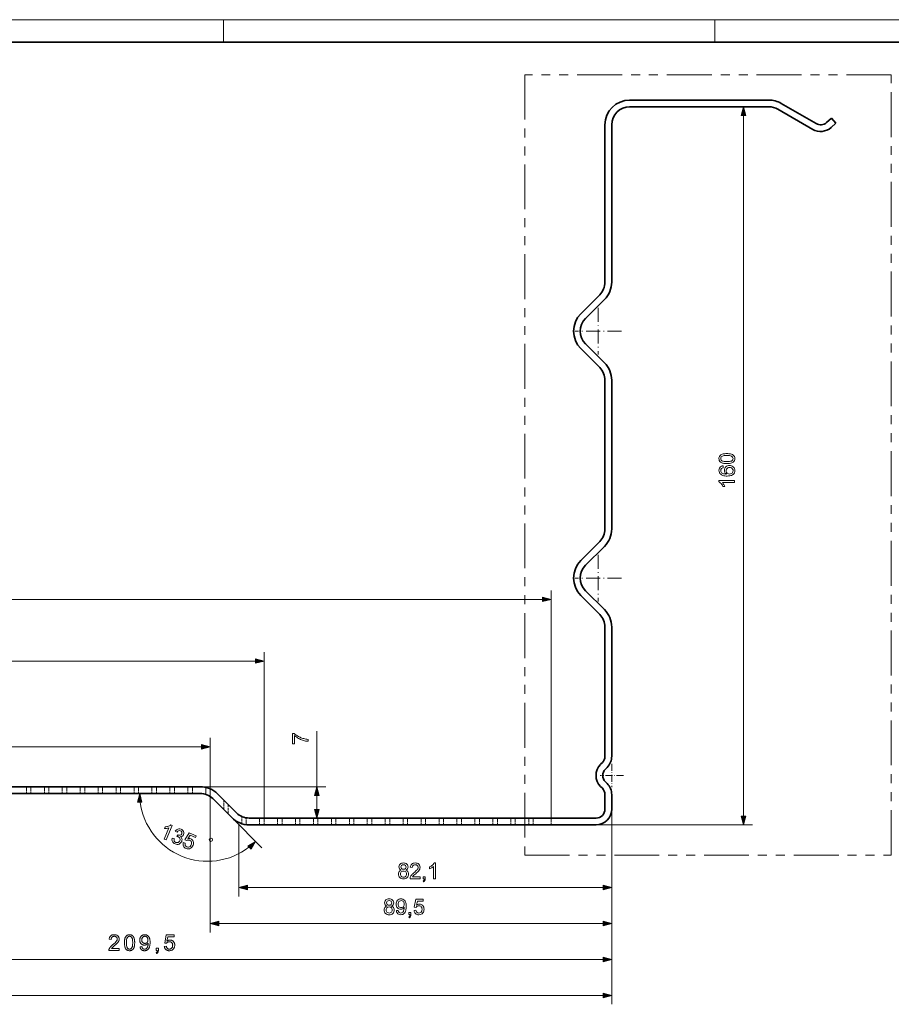
# Model space of a CAD drawing. Extents: x 0 to 1189, y 0 to 841.
# Drawn here: x 735 to 929, y 622 to 841 of the extents above; entities that cross this region are included whole.
import ezdxf

# ---------------------------------------------------------------- set-up
doc = ezdxf.new("R2010")
doc.units = 0
for name, pattern in [('DASHDOT', [18.5, 12, -3, 0.5, -3]), ('DASHED', [15, 12, -3]), ('PHANTOM', [20, 10, -2, 2, -2, 2, -2])]:
    doc.linetypes.add(name, pattern=pattern)

msp = doc.modelspace()

# ---------------------------------------------------------------- linework, layer by layer
at = {"color": 115, "lineweight": 13}
msp.add_line((0, 841), (1189, 841), dxfattribs=at)
at = {"color": 115, "lineweight": 13, "ltscale": 0.125}
for p, q in [((780, 836), (780, 841)), ((889.5, 836), (889.5, 841))]:
    msp.add_line(p, q, dxfattribs=at)
at = {"color": 5, "lineweight": 35}
msp.add_line((5, 836), (1184, 836), dxfattribs=at)
at = {"color": 7, "linetype": 'PHANTOM', "lineweight": 13}
for p, q in [((928.83, 828.74), (847.12, 828.74)), ((847.12, 828.74), (847.12, 654.85)), ((928.83, 654.85), (928.83, 828.74)), ((847.12, 654.85), (928.83, 654.85))]:
    msp.add_line(p, q, dxfattribs=at)
at = {"color": 7, "lineweight": 35}
for p, q in [((901.55, 823.08), (870.52, 823.08)), ((870.52, 821.58), (901.55, 821.58)), ((865.02, 817.58), (865.02, 782.52)), ((866.52, 782.52), (866.52, 817.58)), ((865.02, 760.65), (865.02, 727.52)), ((866.52, 727.52), (866.52, 760.65)), ((865.02, 705.65), (865.02, 676.86)), ((866.52, 676.86), (866.52, 705.65)), ((774.74, 670.08), (659.3, 670.08)), ((659.3, 668.58), (774.74, 668.58)), ((863.02, 663.08), (785.68, 663.08)), ((785.68, 661.58), (863.02, 661.58))]:
    msp.add_line(p, q, dxfattribs=at)
at = {"color": 7, "lineweight": 35, "ltscale": 0.224759}
for p, q in [((903.55, 821.05), (911.33, 816.55)), ((912.08, 817.85), (904.3, 822.34))]:
    msp.add_line(p, q, dxfattribs=at)
at = {"color": 7, "lineweight": 13}
for p, q in [((895.92, 663.51), (895.92, 819.65)), ((853.02, 663.08), (853.02, 713.82)), ((281.95, 711.82), (851.09, 711.82)), ((789.02, 663.08), (789.02, 700.08)), ((345.95, 698.08), (787.09, 698.08)), ((658.95, 678.98), (775.09, 678.98)), ((774.74, 670.08), (802.81, 670.08)), ((777.02, 670.08), (777.02, 637.58)), ((866.52, 665.08), (866.52, 637.58)), ((866.52, 665.08), (866.52, 621.58)), ((866.52, 665.08), (866.52, 629.58)), ((863.02, 661.58), (897.92, 661.58)), ((785.33, 647.58), (864.59, 647.58)), ((778.95, 639.58), (864.59, 639.58)), ((658.95, 631.58), (864.59, 631.58)), ((268.45, 623.58), (864.59, 623.58))]:
    msp.add_line(p, q, dxfattribs=at)
at = {"color": 7, "lineweight": 35, "ltscale": 0.036427}
msp.add_line((915.51, 819.07), (914.42, 818.1), dxfattribs=at)
at = {"color": 7, "lineweight": 35, "ltscale": 0.0375}
msp.add_line((916.51, 817.96), (915.51, 819.07), dxfattribs=at)
at = {"color": 7, "lineweight": 35, "ltscale": 0.036426}
msp.add_line((915.43, 816.98), (916.51, 817.96), dxfattribs=at)
at = {"color": 7, "lineweight": 35, "ltscale": 0.149112}
for p, q in [((863.85, 779.69), (859.63, 775.47)), ((860.69, 774.41), (864.91, 778.63)), ((864.91, 764.54), (860.69, 768.75)), ((859.63, 767.69), (863.85, 763.47)), ((863.85, 724.69), (859.63, 720.47)), ((860.69, 719.41), (864.91, 723.63)), ((864.91, 709.54), (860.69, 713.75)), ((859.63, 712.69), (863.85, 708.47)), ((777.57, 667.41), (781.79, 663.19)), ((782.85, 664.25), (778.63, 668.47))]:
    msp.add_line(p, q, dxfattribs=at)
at = {"color": 7, "linetype": 'DASHDOT', "lineweight": 13, "ltscale": 0.260001}
for p, q in [((863.52, 776.78), (863.52, 766.38)), ((868.72, 771.58), (858.32, 771.58)), ((863.52, 721.78), (863.52, 711.38)), ((868.72, 716.58), (858.32, 716.58))]:
    msp.add_line(p, q, dxfattribs=at)
at = {"color": 7, "lineweight": 13, "ltscale": 0.308447}
msp.add_line((800.81, 670.08), (800.81, 682.42), dxfattribs=at)
at = {"color": 7, "lineweight": 13, "ltscale": 0.272461}
msp.add_line((777.02, 670.08), (777.02, 680.98), dxfattribs=at)
at = {"color": 7, "lineweight": 35, "ltscale": 0.013756}
for p, q in [((864.44, 675.45), (864.05, 675.06)), ((865.11, 674), (865.5, 674.38)), ((864.05, 670.11), (864.44, 669.72)), ((865.5, 670.78), (865.11, 671.17))]:
    msp.add_line(p, q, dxfattribs=at)
at = {"color": 7, "linetype": 'DASHDOT', "lineweight": 13, "ltscale": 0.129999}
for p, q in [((866.52, 675.18), (866.52, 669.98)), ((869.12, 672.58), (863.92, 672.58))]:
    msp.add_line(p, q, dxfattribs=at)
at = {"color": 7, "linetype": 'DASHED', "lineweight": 13, "ltscale": 0.0375}
for p, q in [((736.02, 668.58), (736.02, 670.08)), ((736.02, 668.58), (736.02, 670.08)), ((736.02, 668.58), (736.02, 670.08)), ((736.02, 668.58), (736.02, 670.08)), ((737.02, 668.58), (737.02, 670.08)), ((737.02, 668.58), (737.02, 670.08)), ((737.02, 668.58), (737.02, 670.08)), ((737.02, 668.58), (737.02, 670.08)), ((740.02, 668.58), (740.02, 670.08)), ((740.02, 668.58), (740.02, 670.08)), ((740.02, 668.58), (740.02, 670.08)), ((740.02, 668.58), (740.02, 670.08)), ((741.02, 668.58), (741.02, 670.08)), ((741.02, 668.58), (741.02, 670.08)), ((741.02, 668.58), (741.02, 670.08)), ((741.02, 668.58), (741.02, 670.08)), ((744.02, 668.58), (744.02, 670.08)), ((744.02, 668.58), (744.02, 670.08)), ((744.02, 668.58), (744.02, 670.08)), ((744.02, 668.58), (744.02, 670.08)), ((745.02, 668.58), (745.02, 670.08)), ((745.02, 668.58), (745.02, 670.08)), ((745.02, 668.58), (745.02, 670.08)), ((745.02, 668.58), (745.02, 670.08)), ((748.02, 668.58), (748.02, 670.08)), ((748.02, 668.58), (748.02, 670.08)), ((748.02, 668.58), (748.02, 670.08)), ((748.02, 668.58), (748.02, 670.08)), ((749.02, 668.58), (749.02, 670.08)), ((749.02, 668.58), (749.02, 670.08)), ((749.02, 668.58), (749.02, 670.08)), ((749.02, 668.58), (749.02, 670.08)), ((752.02, 668.58), (752.02, 670.08)), ((752.02, 668.58), (752.02, 670.08)), ((752.02, 668.58), (752.02, 670.08)), ((752.02, 668.58), (752.02, 670.08)), ((753.02, 668.58), (753.02, 670.08)), ((753.02, 668.58), (753.02, 670.08)), ((753.02, 668.58), (753.02, 670.08)), ((753.02, 668.58), (753.02, 670.08)), ((756.02, 668.58), (756.02, 670.08)), ((756.02, 668.58), (756.02, 670.08)), ((756.02, 668.58), (756.02, 670.08)), ((756.02, 668.58), (756.02, 670.08)), ((757.02, 668.58), (757.02, 670.08)), ((757.02, 668.58), (757.02, 670.08)), ((757.02, 668.58), (757.02, 670.08)), ((757.02, 668.58), (757.02, 670.08)), ((760.02, 668.58), (760.02, 670.08)), ((760.02, 668.58), (760.02, 670.08)), ((760.02, 668.58), (760.02, 670.08)), ((760.02, 668.58), (760.02, 670.08)), ((761.02, 668.58), (761.02, 670.08)), ((761.02, 668.58), (761.02, 670.08)), ((761.02, 668.58), (761.02, 670.08)), ((761.02, 668.58), (761.02, 670.08)), ((764.02, 668.58), (764.02, 670.08)), ((764.02, 668.58), (764.02, 670.08)), ((764.02, 668.58), (764.02, 670.08)), ((764.02, 668.58), (764.02, 670.08)), ((765.02, 668.58), (765.02, 670.08)), ((765.02, 668.58), (765.02, 670.08)), ((765.02, 668.58), (765.02, 670.08)), ((765.02, 668.58), (765.02, 670.08)), ((768.02, 668.58), (768.02, 670.08)), ((768.02, 668.58), (768.02, 670.08)), ((768.02, 668.58), (768.02, 670.08)), ((768.02, 668.58), (768.02, 670.08)), ((769.02, 668.58), (769.02, 670.08)), ((769.02, 668.58), (769.02, 670.08)), ((769.02, 668.58), (769.02, 670.08)), ((769.02, 668.58), (769.02, 670.08)), ((772.02, 668.58), (772.02, 670.08)), ((772.02, 668.58), (772.02, 670.08)), ((772.02, 668.58), (772.02, 670.08)), ((772.02, 668.58), (772.02, 670.08)), ((773.02, 668.58), (773.02, 670.08)), ((773.02, 668.58), (773.02, 670.08)), ((773.02, 668.58), (773.02, 670.08)), ((773.02, 668.58), (773.02, 670.08)), ((788.02, 661.58), (788.02, 663.08)), ((788.02, 661.58), (788.02, 663.08)), ((788.02, 661.58), (788.02, 663.08)), ((788.02, 661.58), (788.02, 663.08)), ((789.02, 661.58), (789.02, 663.08)), ((789.02, 661.58), (789.02, 663.08)), ((789.02, 661.58), (789.02, 663.08)), ((789.02, 661.58), (789.02, 663.08)), ((792.02, 661.58), (792.02, 663.08)), ((792.02, 661.58), (792.02, 663.08)), ((792.02, 661.58), (792.02, 663.08)), ((792.02, 661.58), (792.02, 663.08)), ((793.02, 661.58), (793.02, 663.08)), ((793.02, 661.58), (793.02, 663.08)), ((793.02, 661.58), (793.02, 663.08)), ((793.02, 661.58), (793.02, 663.08)), ((796.02, 661.58), (796.02, 663.08)), ((796.02, 661.58), (796.02, 663.08)), ((796.02, 661.58), (796.02, 663.08)), ((796.02, 661.58), (796.02, 663.08)), ((797.02, 661.58), (797.02, 663.08)), ((797.02, 661.58), (797.02, 663.08)), ((797.02, 661.58), (797.02, 663.08)), ((797.02, 661.58), (797.02, 663.08)), ((800.02, 661.58), (800.02, 663.08)), ((800.02, 661.58), (800.02, 663.08)), ((800.02, 661.58), (800.02, 663.08)), ((800.02, 661.58), (800.02, 663.08)), ((801.02, 661.58), (801.02, 663.08)), ((801.02, 661.58), (801.02, 663.08)), ((801.02, 661.58), (801.02, 663.08)), ((801.02, 661.58), (801.02, 663.08)), ((804.02, 661.58), (804.02, 663.08)), ((804.02, 661.58), (804.02, 663.08)), ((804.02, 661.58), (804.02, 663.08)), ((804.02, 661.58), (804.02, 663.08)), ((805.02, 661.58), (805.02, 663.08)), ((805.02, 661.58), (805.02, 663.08)), ((805.02, 661.58), (805.02, 663.08)), ((805.02, 661.58), (805.02, 663.08)), ((808.02, 661.58), (808.02, 663.08)), ((808.02, 661.58), (808.02, 663.08)), ((808.02, 661.58), (808.02, 663.08)), ((808.02, 661.58), (808.02, 663.08)), ((809.02, 661.58), (809.02, 663.08)), ((809.02, 661.58), (809.02, 663.08)), ((809.02, 661.58), (809.02, 663.08)), ((809.02, 661.58), (809.02, 663.08)), ((812.02, 661.58), (812.02, 663.08)), ((812.02, 661.58), (812.02, 663.08)), ((812.02, 661.58), (812.02, 663.08)), ((812.02, 661.58), (812.02, 663.08)), ((813.02, 661.58), (813.02, 663.08)), ((813.02, 661.58), (813.02, 663.08)), ((813.02, 661.58), (813.02, 663.08)), ((813.02, 661.58), (813.02, 663.08)), ((816.02, 661.58), (816.02, 663.08)), ((816.02, 661.58), (816.02, 663.08)), ((816.02, 661.58), (816.02, 663.08)), ((816.02, 661.58), (816.02, 663.08)), ((817.02, 661.58), (817.02, 663.08)), ((817.02, 661.58), (817.02, 663.08)), ((817.02, 661.58), (817.02, 663.08)), ((817.02, 661.58), (817.02, 663.08)), ((820.02, 661.58), (820.02, 663.08)), ((820.02, 661.58), (820.02, 663.08)), ((820.02, 661.58), (820.02, 663.08)), ((820.02, 661.58), (820.02, 663.08)), ((821.02, 661.58), (821.02, 663.08)), ((821.02, 661.58), (821.02, 663.08)), ((821.02, 661.58), (821.02, 663.08)), ((821.02, 661.58), (821.02, 663.08)), ((824.02, 661.58), (824.02, 663.08)), ((824.02, 661.58), (824.02, 663.08)), ((824.02, 661.58), (824.02, 663.08)), ((824.02, 661.58), (824.02, 663.08)), ((825.02, 661.58), (825.02, 663.08)), ((825.02, 661.58), (825.02, 663.08)), ((825.02, 661.58), (825.02, 663.08)), ((825.02, 661.58), (825.02, 663.08)), ((828.02, 661.58), (828.02, 663.08)), ((828.02, 661.58), (828.02, 663.08)), ((828.02, 661.58), (828.02, 663.08)), ((828.02, 661.58), (828.02, 663.08)), ((829.02, 661.58), (829.02, 663.08)), ((829.02, 661.58), (829.02, 663.08)), ((829.02, 661.58), (829.02, 663.08)), ((829.02, 661.58), (829.02, 663.08)), ((832.02, 661.58), (832.02, 663.08)), ((832.02, 661.58), (832.02, 663.08)), ((832.02, 661.58), (832.02, 663.08)), ((832.02, 661.58), (832.02, 663.08)), ((833.02, 661.58), (833.02, 663.08)), ((833.02, 661.58), (833.02, 663.08)), ((833.02, 661.58), (833.02, 663.08)), ((833.02, 661.58), (833.02, 663.08)), ((836.02, 661.58), (836.02, 663.08)), ((836.02, 661.58), (836.02, 663.08)), ((836.02, 661.58), (836.02, 663.08)), ((836.02, 661.58), (836.02, 663.08)), ((837.02, 661.58), (837.02, 663.08)), ((837.02, 661.58), (837.02, 663.08)), ((837.02, 661.58), (837.02, 663.08)), ((837.02, 661.58), (837.02, 663.08)), ((840.02, 661.58), (840.02, 663.08)), ((840.02, 661.58), (840.02, 663.08)), ((840.02, 661.58), (840.02, 663.08)), ((840.02, 661.58), (840.02, 663.08)), ((841.02, 661.58), (841.02, 663.08)), ((841.02, 661.58), (841.02, 663.08)), ((841.02, 661.58), (841.02, 663.08)), ((841.02, 661.58), (841.02, 663.08)), ((844.02, 661.58), (844.02, 663.08)), ((844.02, 661.58), (844.02, 663.08)), ((844.02, 661.58), (844.02, 663.08)), ((844.02, 661.58), (844.02, 663.08)), ((845.02, 661.58), (845.02, 663.08)), ((845.02, 661.58), (845.02, 663.08)), ((845.02, 661.58), (845.02, 663.08)), ((845.02, 661.58), (845.02, 663.08)), ((848.02, 661.58), (848.02, 663.08)), ((848.02, 661.58), (848.02, 663.08)), ((848.02, 661.58), (848.02, 663.08)), ((848.02, 661.58), (848.02, 663.08)), ((849.02, 661.58), (849.02, 663.08)), ((849.02, 661.58), (849.02, 663.08)), ((849.02, 661.58), (849.02, 663.08)), ((849.02, 661.58), (849.02, 663.08)), ((853.02, 661.58), (853.02, 663.08)), ((853.02, 661.58), (853.02, 663.08)), ((853.02, 661.58), (853.02, 663.08)), ((853.02, 661.58), (853.02, 663.08))]:
    msp.add_line(p, q, dxfattribs=at)
at = {"color": 7, "linetype": 'DASHED', "lineweight": 13, "ltscale": 0.038979}
msp.add_line((776.02, 668.37), (776.02, 669.93), dxfattribs=at)
msp.add_line((776.02, 668.37), (776.02, 669.93), dxfattribs=at)
msp.add_line((776.02, 668.37), (776.02, 669.93), dxfattribs=at)
msp.add_line((776.02, 668.37), (776.02, 669.93), dxfattribs=at)
at = {"color": 7, "linetype": 'DASHED', "lineweight": 13, "ltscale": 0.042953}
msp.add_line((777.02, 667.87), (777.02, 669.59), dxfattribs=at)
msp.add_line((777.02, 667.87), (777.02, 669.59), dxfattribs=at)
msp.add_line((777.02, 667.87), (777.02, 669.59), dxfattribs=at)
msp.add_line((777.02, 667.87), (777.02, 669.59), dxfattribs=at)
at = {"color": 7, "linetype": 'DASHED', "lineweight": 13, "ltscale": 0.053033}
for p, q in [((780.02, 664.96), (780.02, 667.08)), ((780.02, 664.96), (780.02, 667.08)), ((780.02, 664.96), (780.02, 667.08)), ((780.02, 664.96), (780.02, 667.08)), ((781.02, 663.96), (781.02, 666.08)), ((781.02, 663.96), (781.02, 666.08)), ((781.02, 663.96), (781.02, 666.08)), ((781.02, 663.96), (781.02, 666.08))]:
    msp.add_line(p, q, dxfattribs=at)
at = {"color": 7, "lineweight": 13, "ltscale": 0.078409}
msp.add_line((800.81, 665.01), (800.81, 668.15), dxfattribs=at)
at = {"color": 7, "lineweight": 35, "ltscale": 0.080545}
for p, q in [((865.02, 668.3), (865.02, 665.08)), ((866.52, 665.08), (866.52, 668.3))]:
    msp.add_line(p, q, dxfattribs=at)
at = {"color": 7, "lineweight": 13, "ltscale": 0.4875}
msp.add_line((866.52, 665.08), (866.52, 645.58), dxfattribs=at)
at = {"color": 7, "lineweight": 13, "ltscale": 0.237611}
msp.add_line((781.79, 663.19), (788.51, 656.47), dxfattribs=at)
at = {"color": 7, "linetype": 'DASHED', "lineweight": 13, "ltscale": 0.040094}
msp.add_line((784.02, 661.84), (784.02, 663.44), dxfattribs=at)
msp.add_line((784.02, 661.84), (784.02, 663.44), dxfattribs=at)
msp.add_line((784.02, 661.84), (784.02, 663.44), dxfattribs=at)
msp.add_line((784.02, 661.84), (784.02, 663.44), dxfattribs=at)
at = {"color": 7, "linetype": 'DASHED', "lineweight": 13, "ltscale": 0.037874}
msp.add_line((785.02, 661.62), (785.02, 663.14), dxfattribs=at)
msp.add_line((785.02, 661.62), (785.02, 663.14), dxfattribs=at)
msp.add_line((785.02, 661.62), (785.02, 663.14), dxfattribs=at)
msp.add_line((785.02, 661.62), (785.02, 663.14), dxfattribs=at)
at = {"color": 7, "lineweight": 13, "ltscale": 0.4}
msp.add_line((783.4, 661.58), (783.4, 645.58), dxfattribs=at)
at = {"color": 7, "lineweight": 13}
for points in [[(896.44, 819.65), (895.92, 821.58), (895.4, 819.65)], [(892.2, 742.08), (891.96, 742.08), (891.74, 742.1), (891.54, 742.12), (891.36, 742.16), (891.19, 742.2), (890.95, 742.3), (890.76, 742.42), (890.61, 742.58), (890.51, 742.75), (890.44, 742.96), (890.42, 743.2), (890.43, 743.37), (890.47, 743.54), (890.53, 743.69), (890.67, 743.89), (890.86, 744.04), (891.01, 744.11), (891.18, 744.18), (891.37, 744.24), (891.54, 744.27), (891.73, 744.29), (891.95, 744.31), (892.2, 744.31), (892.43, 744.31), (892.65, 744.29), (892.85, 744.27), (893.03, 744.23), (893.2, 744.19), (893.43, 744.09), (893.63, 743.97), (893.78, 743.82), (893.88, 743.64), (893.95, 743.43), (893.97, 743.2), (893.95, 742.96), (893.88, 742.75), (893.78, 742.57), (893.63, 742.42), (893.47, 742.31), (893.27, 742.23), (893.04, 742.16), (892.79, 742.12), (892.51, 742.09)], [(892.19, 742.52), (892.51, 742.52), (892.79, 742.55), (893.01, 742.59), (893.19, 742.64), (893.32, 742.71), (893.46, 742.85), (893.55, 743.01), (893.58, 743.2), (893.55, 743.38), (893.46, 743.54), (893.31, 743.68), (893.19, 743.75), (893.01, 743.81), (892.78, 743.85), (892.51, 743.87), (892.19, 743.88), (891.88, 743.87), (891.62, 743.85), (891.39, 743.81), (891.22, 743.75), (891.08, 743.69), (890.93, 743.55), (890.84, 743.38), (890.81, 743.19), (890.84, 743.01), (890.92, 742.85), (891.05, 742.72), (891.2, 742.65), (891.38, 742.59), (891.61, 742.55), (891.88, 742.52)], [(891.34, 741.59), (891.39, 741.15), (891.16, 741.08), (891, 740.99), (890.86, 740.79), (890.81, 740.56), (890.84, 740.35), (890.92, 740.17), (891.02, 740.05), (891.15, 739.95), (891.32, 739.87), (891.46, 739.82), (891.64, 739.78), (891.85, 739.75), (892.1, 739.74), (891.96, 739.86), (891.84, 739.98), (891.75, 740.13), (891.66, 740.36), (891.64, 740.6), (891.66, 740.81), (891.71, 741), (891.81, 741.18), (891.95, 741.34), (892.12, 741.47), (892.32, 741.56), (892.53, 741.62), (892.77, 741.64), (892.99, 741.62), (893.19, 741.58), (893.38, 741.5), (893.56, 741.39), (893.7, 741.26), (893.82, 741.1), (893.9, 740.93), (893.95, 740.74), (893.97, 740.53), (893.94, 740.28), (893.87, 740.04), (893.75, 739.83), (893.58, 739.65), (893.43, 739.54), (893.26, 739.46), (893.06, 739.39), (892.83, 739.35), (892.57, 739.32), (892.28, 739.31), (892.01, 739.31), (891.75, 739.34), (891.52, 739.38), (891.31, 739.43), (891.12, 739.5), (890.96, 739.59), (890.82, 739.69), (890.64, 739.87), (890.52, 740.08), (890.45, 740.32), (890.42, 740.58), (890.45, 740.85), (890.53, 741.08), (890.67, 741.27), (890.8, 741.39), (890.96, 741.48), (891.14, 741.55)], [(892.76, 739.74), (892.97, 739.77), (893.18, 739.84), (893.35, 739.96), (893.48, 740.11), (893.55, 740.29), (893.58, 740.5), (893.56, 740.7), (893.48, 740.86), (893.37, 741.01), (893.21, 741.12), (893.01, 741.18), (892.78, 741.2), (892.57, 741.18), (892.38, 741.12), (892.23, 741.01), (892.11, 740.87), (892.05, 740.69), (892.02, 740.48), (892.05, 740.29), (892.11, 740.11), (892.23, 739.96), (892.38, 739.84), (892.56, 739.77)], [(893.92, 738.29), (893.92, 737.85), (891.19, 737.85), (891.29, 737.73), (891.39, 737.59), (891.49, 737.43), (891.58, 737.27), (891.65, 737.12), (891.71, 736.97), (891.3, 736.97), (891.21, 737.15), (891.11, 737.32), (891, 737.47), (890.89, 737.62), (890.73, 737.78), (890.57, 737.91), (890.42, 738), (890.42, 738.29)], [(851.09, 711.31), (853.02, 711.82), (851.09, 712.34)], [(787.09, 697.57), (789.02, 698.08), (787.09, 698.6)], [(795.79, 679.65), (795.35, 679.65), (795.35, 681.94), (795.71, 681.94), (795.86, 681.81), (796.03, 681.67), (796.22, 681.54), (796.43, 681.41), (796.65, 681.29), (796.85, 681.18), (797.04, 681.09), (797.24, 681), (797.44, 680.92), (797.65, 680.85), (797.85, 680.79), (798.08, 680.73), (798.31, 680.68), (798.55, 680.65), (798.81, 680.62), (798.81, 680.19), (798.64, 680.2), (798.45, 680.22), (798.25, 680.25), (798.04, 680.3), (797.82, 680.36), (797.59, 680.43), (797.36, 680.52), (797.14, 680.61), (796.92, 680.72), (796.7, 680.84), (796.49, 680.96), (796.3, 681.09), (796.11, 681.23), (795.95, 681.36), (795.79, 681.5)], [(775.09, 678.46), (777.02, 678.98), (775.09, 679.5)], [(801.32, 668.15), (800.81, 670.08), (800.29, 668.15)], [(761.79, 666.65), (761.28, 668.58), (760.76, 666.65)], [(800.29, 665.01), (800.81, 663.08), (801.32, 665.01)], [(895.4, 663.51), (895.92, 661.58), (896.44, 663.51)], [(767.15, 658.21), (766.74, 658.37), (767.79, 660.89), (767.64, 660.85), (767.48, 660.81), (767.29, 660.78), (767.1, 660.76), (766.93, 660.75), (766.78, 660.75), (766.94, 661.13), (767.14, 661.15), (767.33, 661.18), (767.51, 661.21), (767.69, 661.27), (767.9, 661.35), (768.08, 661.44), (768.23, 661.55), (768.49, 661.44)], [(768.53, 658.63), (768.96, 658.51), (768.93, 658.3), (768.94, 658.12), (768.99, 657.97), (769.12, 657.8), (769.33, 657.67), (769.52, 657.62), (769.7, 657.61), (769.88, 657.66), (770.03, 657.76), (770.15, 657.89), (770.24, 658.05), (770.29, 658.23), (770.29, 658.4), (770.25, 658.56), (770.16, 658.71), (770.04, 658.83), (769.88, 658.91), (769.75, 658.95), (769.59, 658.98), (769.78, 659.33), (769.84, 659.3), (770.07, 659.24), (770.31, 659.25), (770.51, 659.35), (770.66, 659.56), (770.7, 659.76), (770.66, 659.96), (770.55, 660.13), (770.36, 660.24), (770.15, 660.29), (769.95, 660.26), (769.76, 660.14), (769.6, 659.93), (769.21, 660.14), (769.34, 660.31), (769.48, 660.45), (769.63, 660.56), (769.79, 660.64), (770.02, 660.69), (770.26, 660.68), (770.5, 660.61), (770.66, 660.53), (770.8, 660.42), (770.92, 660.3), (771.05, 660.09), (771.12, 659.86), (771.12, 659.62), (771.06, 659.4), (770.95, 659.21), (770.79, 659.07), (770.59, 658.97), (770.35, 658.94), (770.5, 658.8), (770.62, 658.65), (770.69, 658.47), (770.72, 658.29), (770.71, 658.09), (770.65, 657.89), (770.54, 657.69), (770.41, 657.53), (770.24, 657.4), (770.05, 657.3), (769.83, 657.23), (769.62, 657.22), (769.39, 657.25), (769.17, 657.32), (768.97, 657.42), (768.81, 657.54), (768.68, 657.68), (768.58, 657.85), (768.51, 658.04), (768.48, 658.23), (768.49, 658.43)], [(771, 657.61), (771.43, 657.49), (771.4, 657.29), (771.4, 657.12), (771.44, 656.97), (771.57, 656.79), (771.78, 656.65), (771.99, 656.6), (772.18, 656.6), (772.36, 656.66), (772.52, 656.78), (772.65, 656.94), (772.76, 657.15), (772.83, 657.36), (772.85, 657.56), (772.81, 657.74), (772.73, 657.9), (772.59, 658.03), (772.4, 658.14), (772.21, 658.19), (772.03, 658.19), (771.86, 658.14), (771.71, 658.05), (771.33, 658.26), (772.33, 659.8), (773.86, 659.16), (773.69, 658.76), (772.5, 659.25), (772, 658.48), (772.23, 658.52), (772.45, 658.51), (772.66, 658.45), (772.84, 658.35), (773, 658.22), (773.12, 658.06), (773.21, 657.88), (773.27, 657.67), (773.28, 657.46), (773.25, 657.23), (773.18, 657.01), (773.07, 656.8), (772.94, 656.62), (772.79, 656.47), (772.61, 656.35), (772.38, 656.25), (772.14, 656.2), (771.89, 656.22), (771.63, 656.3), (771.44, 656.4), (771.27, 656.52), (771.14, 656.66), (771.04, 656.83), (770.98, 657.01), (770.95, 657.2), (770.96, 657.4)], [(776.93, 657.94), (777.15, 657.85), (777.45, 657.98), (777.54, 658.2), (777.41, 658.5), (777.2, 658.59), (776.89, 658.46), (776.8, 658.25)], [(786.1, 656.15), (787.1, 657.89), (785.36, 656.89)], [(819.59, 651.49), (819.36, 651.61), (819.2, 651.76), (819.1, 651.96), (819.07, 652.19), (819.1, 652.43), (819.19, 652.64), (819.35, 652.83), (819.5, 652.94), (819.67, 653.02), (819.87, 653.07), (820.08, 653.08), (820.3, 653.07), (820.5, 653.02), (820.68, 652.93), (820.83, 652.82), (820.99, 652.63), (821.08, 652.42), (821.11, 652.18), (821.08, 651.96), (820.98, 651.76), (820.82, 651.61), (820.6, 651.49), (820.78, 651.41), (820.93, 651.29), (821.05, 651.15), (821.14, 650.98), (821.19, 650.8), (821.21, 650.59), (821.19, 650.38), (821.13, 650.18), (821.04, 650), (820.9, 649.84), (820.73, 649.7), (820.54, 649.61), (820.33, 649.55), (820.09, 649.53), (819.85, 649.55), (819.64, 649.61), (819.45, 649.71), (819.28, 649.84), (819.15, 650), (819.05, 650.18), (818.99, 650.38), (818.97, 650.6), (818.99, 650.82), (819.04, 651.01), (819.13, 651.18), (819.26, 651.31), (819.41, 651.42)], [(819.51, 652.2), (819.54, 651.99), (819.66, 651.82), (819.84, 651.71), (820.09, 651.67), (820.34, 651.71), (820.52, 651.82), (820.64, 651.98), (820.67, 652.17), (820.63, 652.38), (820.52, 652.54), (820.33, 652.66), (820.09, 652.69), (819.84, 652.66), (819.66, 652.55), (819.55, 652.39)], [(823.83, 650.02), (823.83, 649.58), (821.55, 649.58), (821.56, 649.74), (821.6, 649.89), (821.66, 650.05), (821.75, 650.2), (821.86, 650.36), (821.97, 650.48), (822.09, 650.6), (822.24, 650.73), (822.41, 650.87), (822.62, 651.06), (822.8, 651.22), (822.95, 651.37), (823.07, 651.5), (823.16, 651.61), (823.26, 651.78), (823.33, 651.95), (823.35, 652.12), (823.3, 652.34), (823.17, 652.53), (822.96, 652.65), (822.7, 652.69), (822.52, 652.67), (822.35, 652.62), (822.22, 652.53), (822.08, 652.33), (822.03, 652.06), (821.6, 652.11), (821.63, 652.33), (821.7, 652.53), (821.8, 652.69), (821.93, 652.83), (822.09, 652.94), (822.27, 653.02), (822.48, 653.07), (822.71, 653.08), (822.95, 653.06), (823.16, 653.01), (823.34, 652.93), (823.5, 652.8), (823.66, 652.6), (823.75, 652.37), (823.78, 652.11), (823.77, 651.91), (823.71, 651.7), (823.6, 651.5), (823.45, 651.28), (823.34, 651.16), (823.2, 651.02), (823.03, 650.86), (822.82, 650.67), (822.59, 650.49), (822.43, 650.34), (822.32, 650.25), (822.21, 650.13), (822.12, 650.02)], [(827.24, 649.58), (826.8, 649.58), (826.8, 652.31), (826.68, 652.21), (826.54, 652.11), (826.38, 652.01), (826.22, 651.92), (826.07, 651.85), (825.92, 651.79), (825.92, 652.21), (826.1, 652.3), (826.27, 652.39), (826.42, 652.5), (826.57, 652.62), (826.73, 652.77), (826.86, 652.93), (826.95, 653.08), (827.24, 653.08)], [(819.41, 650.61), (819.43, 650.44), (819.48, 650.27), (819.58, 650.12), (819.73, 650.01), (819.91, 649.94), (820.09, 649.92), (820.29, 649.94), (820.46, 650.01), (820.59, 650.11), (820.69, 650.25), (820.75, 650.41), (820.77, 650.6), (820.75, 650.78), (820.69, 650.95), (820.59, 651.09), (820.45, 651.2), (820.28, 651.26), (820.08, 651.28), (819.89, 651.26), (819.72, 651.2), (819.59, 651.09), (819.49, 650.95), (819.43, 650.79)], [(824.51, 649.58), (824.51, 650.02), (824.95, 650.02), (824.95, 649.58), (824.93, 649.32), (824.87, 649.12), (824.76, 648.97), (824.61, 648.85), (824.51, 649.05), (824.67, 649.23), (824.71, 649.38), (824.73, 649.58)], [(785.33, 648.1), (783.4, 647.58), (785.33, 647.06)], [(864.59, 647.06), (866.52, 647.58), (864.59, 648.1)], [(816.41, 643.49), (816.17, 643.61), (816.01, 643.76), (815.91, 643.96), (815.88, 644.19), (815.91, 644.43), (816, 644.64), (816.16, 644.83), (816.31, 644.94), (816.48, 645.02), (816.68, 645.07), (816.89, 645.08), (817.11, 645.07), (817.31, 645.02), (817.49, 644.93), (817.64, 644.82), (817.8, 644.63), (817.89, 644.42), (817.92, 644.18), (817.89, 643.96), (817.79, 643.76), (817.63, 643.61), (817.41, 643.49), (817.59, 643.41), (817.74, 643.29), (817.86, 643.15), (817.95, 642.98), (818, 642.8), (818.02, 642.59), (818, 642.38), (817.94, 642.18), (817.85, 642), (817.71, 641.84), (817.54, 641.7), (817.35, 641.61), (817.14, 641.55), (816.9, 641.53), (816.66, 641.55), (816.45, 641.61), (816.26, 641.71), (816.09, 641.84), (815.96, 642), (815.86, 642.18), (815.8, 642.38), (815.78, 642.6), (815.8, 642.82), (815.85, 643.01), (815.94, 643.18), (816.07, 643.31), (816.22, 643.42)], [(816.22, 642.61), (816.24, 642.44), (816.29, 642.27), (816.39, 642.12), (816.54, 642.01), (816.72, 641.94), (816.9, 641.92), (817.1, 641.94), (817.27, 642.01), (817.4, 642.11), (817.5, 642.25), (817.56, 642.41), (817.58, 642.6), (817.56, 642.78), (817.5, 642.95), (817.4, 643.09), (817.26, 643.2), (817.09, 643.26), (816.89, 643.28), (816.7, 643.26), (816.53, 643.2), (816.4, 643.09), (816.3, 642.95), (816.24, 642.79)], [(816.32, 644.2), (816.36, 643.99), (816.47, 643.82), (816.65, 643.71), (816.91, 643.67), (817.15, 643.71), (817.33, 643.82), (817.45, 643.98), (817.48, 644.17), (817.45, 644.38), (817.33, 644.54), (817.14, 644.66), (816.9, 644.69), (816.66, 644.66), (816.47, 644.55), (816.36, 644.39)], [(818.51, 642.46), (818.94, 642.51), (819.01, 642.24), (819.13, 642.06), (819.29, 641.96), (819.49, 641.92), (819.67, 641.94), (819.83, 642.01), (819.96, 642.1), (820.06, 642.23), (820.13, 642.4), (820.2, 642.61), (820.23, 642.78), (820.25, 642.95), (820.26, 643.12), (820.26, 643.21), (820.11, 643.02), (819.92, 642.88), (819.69, 642.78), (819.45, 642.75), (819.25, 642.77), (819.07, 642.83), (818.9, 642.93), (818.75, 643.06), (818.62, 643.23), (818.53, 643.43), (818.47, 643.65), (818.46, 643.9), (818.48, 644.15), (818.53, 644.38), (818.63, 644.58), (818.76, 644.76), (818.92, 644.9), (819.1, 645), (819.31, 645.06), (819.53, 645.08), (819.74, 645.06), (819.94, 645), (820.13, 644.9), (820.3, 644.76), (820.44, 644.59), (820.55, 644.38), (820.61, 644.19), (820.66, 643.97), (820.68, 643.7), (820.69, 643.4), (820.69, 643.14), (820.67, 642.91), (820.64, 642.7), (820.6, 642.51), (820.55, 642.34), (820.44, 642.1), (820.3, 641.9), (820.13, 641.74), (819.93, 641.62), (819.71, 641.56), (819.47, 641.53), (819.22, 641.56), (819, 641.64), (818.81, 641.78), (818.66, 641.96), (818.56, 642.19)], [(820.26, 643.91), (820.23, 644.13), (820.17, 644.32), (820.07, 644.48), (819.94, 644.6), (819.78, 644.67), (819.59, 644.69), (819.4, 644.67), (819.23, 644.59), (819.09, 644.46), (818.98, 644.3), (818.92, 644.1), (818.89, 643.87), (818.91, 643.67), (818.98, 643.49), (819.08, 643.34), (819.22, 643.23), (819.39, 643.16), (819.58, 643.14), (819.77, 643.16), (819.93, 643.23), (820.07, 643.34), (820.17, 643.49), (820.23, 643.68)], [(822.44, 642.51), (822.88, 642.55), (822.93, 642.36), (823, 642.2), (823.09, 642.08), (823.28, 641.96), (823.53, 641.92), (823.74, 641.95), (823.91, 642.02), (824.05, 642.15), (824.16, 642.32), (824.22, 642.52), (824.24, 642.75), (824.22, 642.98), (824.16, 643.16), (824.06, 643.32), (823.93, 643.43), (823.75, 643.5), (823.53, 643.53), (823.33, 643.5), (823.17, 643.43), (823.03, 643.32), (822.93, 643.19), (822.49, 643.23), (822.83, 645.03), (824.48, 645.03), (824.48, 644.6), (823.19, 644.6), (823.03, 643.69), (823.23, 643.81), (823.44, 643.89), (823.65, 643.91), (823.86, 643.89), (824.05, 643.84), (824.22, 643.74), (824.38, 643.6), (824.51, 643.43), (824.6, 643.23), (824.66, 643.02), (824.68, 642.78), (824.66, 642.55), (824.61, 642.34), (824.53, 642.14), (824.41, 641.96), (824.24, 641.77), (824.03, 641.64), (823.79, 641.56), (823.53, 641.53), (823.31, 641.55), (823.11, 641.6), (822.93, 641.68), (822.78, 641.8), (822.65, 641.94), (822.55, 642.11), (822.48, 642.3)], [(821.32, 641.58), (821.32, 642.02), (821.76, 642.02), (821.76, 641.58), (821.74, 641.32), (821.68, 641.12), (821.57, 640.97), (821.42, 640.85), (821.32, 641.05), (821.49, 641.23), (821.53, 641.38), (821.54, 641.58)], [(778.95, 640.1), (777.02, 639.58), (778.95, 639.06)], [(864.59, 639.06), (866.52, 639.58), (864.59, 640.1)], [(756.72, 633.99), (756.72, 633.58), (754.4, 633.58), (754.4, 633.61), (754.4, 633.64), (754.41, 633.67), (754.41, 633.7), (754.41, 633.73), (754.42, 633.76), (754.43, 633.79), (754.43, 633.82), (754.44, 633.85), (754.45, 633.88), (754.47, 633.93), (754.49, 633.97), (754.52, 634.02), (754.54, 634.07), (754.57, 634.11), (754.6, 634.16), (754.63, 634.21), (754.66, 634.25), (754.7, 634.3), (754.74, 634.35), (754.78, 634.39), (754.82, 634.44), (754.87, 634.49), (754.92, 634.54), (754.97, 634.59), (755.03, 634.65), (755.09, 634.7), (755.16, 634.76), (755.23, 634.82), (755.3, 634.88), (755.41, 634.97), (755.51, 635.05), (755.61, 635.14), (755.7, 635.22), (755.78, 635.29), (755.85, 635.37), (755.92, 635.44), (755.97, 635.5), (756.03, 635.56), (756.07, 635.62), (756.11, 635.67), (756.14, 635.72), (756.17, 635.78), (756.2, 635.83), (756.22, 635.88), (756.24, 635.93), (756.25, 635.98), (756.26, 636.03), (756.27, 636.08), (756.27, 636.13), (756.27, 636.18), (756.26, 636.23), (756.25, 636.28), (756.24, 636.33), (756.22, 636.37), (756.2, 636.41), (756.18, 636.45), (756.15, 636.49), (756.12, 636.53), (756.09, 636.56), (756.05, 636.6), (756.01, 636.63), (755.97, 636.65), (755.92, 636.68), (755.88, 636.7), (755.83, 636.71), (755.78, 636.72), (755.72, 636.73), (755.67, 636.74), (755.61, 636.74), (755.55, 636.74), (755.49, 636.73), (755.44, 636.72), (755.38, 636.71), (755.33, 636.69), (755.28, 636.67), (755.24, 636.65), (755.19, 636.62), (755.15, 636.59), (755.11, 636.55), (755.08, 636.52), (755.05, 636.47), (755.02, 636.43), (754.99, 636.38), (754.97, 636.33), (754.96, 636.28), (754.94, 636.22), (754.93, 636.16), (754.93, 636.1), (754.93, 636.04), (754.48, 636.08), (754.5, 636.18), (754.51, 636.27), (754.53, 636.36), (754.56, 636.44), (754.59, 636.52), (754.63, 636.59), (754.67, 636.66), (754.72, 636.72), (754.77, 636.78), (754.83, 636.84), (754.89, 636.89), (754.95, 636.93), (755.02, 636.97), (755.09, 637), (755.17, 637.03), (755.25, 637.05), (755.34, 637.07), (755.43, 637.09), (755.52, 637.09), (755.62, 637.1), (755.72, 637.09), (755.81, 637.08), (755.9, 637.07), (755.99, 637.05), (756.07, 637.03), (756.15, 637), (756.22, 636.96), (756.29, 636.92), (756.36, 636.87), (756.42, 636.82), (756.47, 636.76), (756.52, 636.7), (756.57, 636.64), (756.61, 636.57), (756.64, 636.5), (756.66, 636.43), (756.68, 636.36), (756.7, 636.28), (756.71, 636.21), (756.71, 636.12), (756.71, 636.08), (756.71, 636.04), (756.7, 636), (756.7, 635.96), (756.69, 635.92), (756.68, 635.87), (756.67, 635.83), (756.66, 635.79), (756.64, 635.75), (756.63, 635.71), (756.61, 635.67), (756.59, 635.63), (756.56, 635.59), (756.54, 635.55), (756.51, 635.5), (756.48, 635.46), (756.45, 635.42), (756.42, 635.37), (756.38, 635.33), (756.34, 635.28), (756.3, 635.24), (756.25, 635.19), (756.2, 635.13), (756.14, 635.08), (756.07, 635.02), (756.01, 634.95), (755.93, 634.89), (755.85, 634.82), (755.77, 634.74), (755.68, 634.67), (755.6, 634.6), (755.53, 634.55), (755.47, 634.49), (755.41, 634.44), (755.36, 634.4), (755.31, 634.35), (755.27, 634.32), (755.24, 634.28), (755.21, 634.25), (755.18, 634.23), (755.16, 634.2), (755.14, 634.18), (755.12, 634.16), (755.1, 634.13), (755.08, 634.11), (755.06, 634.09), (755.05, 634.06), (755.03, 634.04), (755.01, 634.02), (755, 633.99)], [(757.88, 635.31), (757.88, 635.43), (757.88, 635.55), (757.89, 635.66), (757.9, 635.77), (757.91, 635.87), (757.92, 635.97), (757.94, 636.06), (757.96, 636.15), (757.98, 636.23), (758, 636.31), (758.03, 636.38), (758.06, 636.45), (758.09, 636.52), (758.13, 636.58), (758.16, 636.64), (758.2, 636.7), (758.24, 636.75), (758.29, 636.8), (758.33, 636.85), (758.38, 636.89), (758.44, 636.93), (758.49, 636.96), (758.55, 637), (758.61, 637.02), (758.67, 637.04), (758.73, 637.06), (758.8, 637.08), (758.87, 637.09), (758.94, 637.09), (759.02, 637.1), (759.07, 637.09), (759.13, 637.09), (759.18, 637.09), (759.23, 637.08), (759.28, 637.07), (759.33, 637.05), (759.38, 637.04), (759.42, 637.02), (759.47, 637), (759.51, 636.98), (759.55, 636.96), (759.59, 636.93), (759.63, 636.91), (759.67, 636.88), (759.71, 636.84), (759.74, 636.81), (759.77, 636.77), (759.8, 636.74), (759.83, 636.7), (759.86, 636.66), (759.89, 636.61), (759.92, 636.57), (759.94, 636.52), (759.96, 636.47), (759.99, 636.42), (760.01, 636.37), (760.03, 636.31), (760.05, 636.25), (760.06, 636.2), (760.08, 636.13), (760.09, 636.07), (760.11, 636), (760.12, 635.93), (760.13, 635.86), (760.14, 635.77), (760.15, 635.69), (760.15, 635.6), (760.16, 635.51), (760.16, 635.41), (760.16, 635.31), (760.16, 635.19), (760.15, 635.07), (760.15, 634.96), (760.14, 634.85), (760.13, 634.75), (760.11, 634.65), (760.1, 634.56), (760.08, 634.47), (760.06, 634.39), (760.03, 634.31), (760.01, 634.24), (759.98, 634.17), (759.95, 634.1), (759.91, 634.04), (759.87, 633.98), (759.84, 633.92), (759.79, 633.87), (759.75, 633.82), (759.7, 633.77), (759.65, 633.73), (759.6, 633.69), (759.55, 633.65), (759.49, 633.62), (759.43, 633.6), (759.37, 633.57), (759.3, 633.55), (759.24, 633.54), (759.17, 633.53), (759.09, 633.52), (759.02, 633.52), (758.92, 633.53), (758.82, 633.54), (758.73, 633.55), (758.65, 633.58), (758.57, 633.61), (758.49, 633.65), (758.42, 633.7), (758.35, 633.75), (758.28, 633.82), (758.22, 633.88), (758.16, 633.98), (758.1, 634.08), (758.05, 634.2), (758, 634.32), (757.96, 634.46), (757.93, 634.61), (757.91, 634.77), (757.89, 634.94), (757.88, 635.12)], [(758.32, 635.31), (758.32, 635.14), (758.33, 634.99), (758.34, 634.84), (758.35, 634.71), (758.37, 634.59), (758.39, 634.48), (758.42, 634.38), (758.45, 634.3), (758.48, 634.22), (758.52, 634.16), (758.56, 634.11), (758.6, 634.06), (758.65, 634.01), (758.7, 633.98), (758.75, 633.95), (758.8, 633.92), (758.85, 633.9), (758.9, 633.89), (758.96, 633.88), (759.02, 633.88), (759.08, 633.88), (759.13, 633.89), (759.19, 633.9), (759.24, 633.92), (759.29, 633.95), (759.34, 633.98), (759.39, 634.02), (759.43, 634.06), (759.47, 634.11), (759.52, 634.16), (759.55, 634.22), (759.59, 634.3), (759.62, 634.39), (759.64, 634.48), (759.67, 634.59), (759.68, 634.71), (759.7, 634.84), (759.71, 634.99), (759.72, 635.14), (759.72, 635.31), (759.72, 635.47), (759.71, 635.63), (759.7, 635.77), (759.68, 635.91), (759.67, 636.03), (759.64, 636.14), (759.62, 636.23), (759.59, 636.32), (759.55, 636.39), (759.52, 636.46), (759.47, 636.51), (759.43, 636.56), (759.39, 636.6), (759.34, 636.64), (759.29, 636.67), (759.24, 636.69), (759.18, 636.71), (759.13, 636.73), (759.07, 636.74), (759.01, 636.74), (758.95, 636.74), (758.9, 636.73), (758.85, 636.72), (758.8, 636.7), (758.75, 636.68), (758.7, 636.65), (758.66, 636.62), (758.62, 636.58), (758.58, 636.54), (758.54, 636.49), (758.5, 636.42), (758.46, 636.34), (758.43, 636.25), (758.4, 636.15), (758.37, 636.03), (758.35, 635.91), (758.34, 635.78), (758.33, 635.63), (758.32, 635.47)], [(761.36, 634.39), (761.77, 634.43), (761.78, 634.37), (761.8, 634.32), (761.81, 634.27), (761.83, 634.22), (761.85, 634.18), (761.87, 634.14), (761.89, 634.1), (761.92, 634.07), (761.94, 634.03), (761.97, 634.01), (762, 633.98), (762.04, 633.96), (762.07, 633.94), (762.11, 633.92), (762.14, 633.91), (762.18, 633.9), (762.22, 633.89), (762.26, 633.88), (762.31, 633.88), (762.35, 633.88), (762.39, 633.88), (762.43, 633.88), (762.47, 633.88), (762.5, 633.89), (762.54, 633.9), (762.57, 633.91), (762.61, 633.92), (762.64, 633.93), (762.67, 633.95), (762.7, 633.97), (762.73, 633.98), (762.76, 634), (762.78, 634.03), (762.81, 634.05), (762.84, 634.07), (762.86, 634.1), (762.88, 634.12), (762.9, 634.15), (762.93, 634.18), (762.94, 634.21), (762.96, 634.24), (762.98, 634.27), (763, 634.31), (763.02, 634.35), (763.03, 634.39), (763.05, 634.43), (763.06, 634.47), (763.08, 634.52), (763.09, 634.57), (763.1, 634.62), (763.12, 634.67), (763.13, 634.72), (763.14, 634.77), (763.15, 634.83), (763.15, 634.88), (763.16, 634.93), (763.16, 634.98), (763.17, 635.04), (763.17, 635.09), (763.17, 635.14), (763.17, 635.15), (763.17, 635.16), (763.17, 635.16), (763.17, 635.17), (763.17, 635.18), (763.17, 635.19), (763.17, 635.2), (763.17, 635.21), (763.17, 635.22), (763.17, 635.23), (763.14, 635.19), (763.11, 635.15), (763.08, 635.11), (763.05, 635.08), (763.01, 635.04), (762.98, 635.01), (762.94, 634.98), (762.9, 634.95), (762.86, 634.92), (762.81, 634.9), (762.77, 634.87), (762.72, 634.85), (762.68, 634.83), (762.63, 634.81), (762.58, 634.8), (762.53, 634.79), (762.48, 634.78), (762.43, 634.77), (762.38, 634.77), (762.33, 634.77), (762.25, 634.77), (762.16, 634.78), (762.08, 634.8), (762.01, 634.82), (761.93, 634.85), (761.86, 634.88), (761.79, 634.92), (761.72, 634.97), (761.66, 635.02), (761.6, 635.08), (761.54, 635.15), (761.49, 635.22), (761.44, 635.29), (761.4, 635.37), (761.37, 635.45), (761.34, 635.53), (761.32, 635.62), (761.31, 635.72), (761.3, 635.81), (761.3, 635.91), (761.3, 636.02), (761.31, 636.12), (761.32, 636.21), (761.35, 636.31), (761.37, 636.39), (761.41, 636.48), (761.45, 636.56), (761.5, 636.63), (761.55, 636.7), (761.61, 636.77), (761.67, 636.83), (761.74, 636.89), (761.81, 636.94), (761.89, 636.98), (761.96, 637.01), (762.04, 637.04), (762.13, 637.07), (762.21, 637.08), (762.3, 637.09), (762.4, 637.1), (762.46, 637.09), (762.53, 637.09), (762.6, 637.08), (762.66, 637.07), (762.72, 637.05), (762.78, 637.03), (762.85, 637.01), (762.9, 636.98), (762.96, 636.95), (763.02, 636.91), (763.08, 636.87), (763.13, 636.83), (763.18, 636.79), (763.22, 636.74), (763.27, 636.69), (763.31, 636.64), (763.35, 636.58), (763.39, 636.52), (763.42, 636.45), (763.45, 636.39), (763.48, 636.32), (763.5, 636.24), (763.52, 636.16), (763.54, 636.07), (763.56, 635.97), (763.57, 635.87), (763.58, 635.76), (763.59, 635.65), (763.6, 635.53), (763.6, 635.4), (763.6, 635.27), (763.59, 635.15), (763.58, 635.03), (763.57, 634.91), (763.56, 634.8), (763.54, 634.7), (763.53, 634.6), (763.5, 634.5), (763.48, 634.42), (763.45, 634.33), (763.42, 634.26), (763.39, 634.18), (763.35, 634.11), (763.31, 634.05), (763.27, 633.98), (763.23, 633.93), (763.18, 633.87), (763.13, 633.82), (763.07, 633.77), (763.02, 633.73), (762.96, 633.69), (762.9, 633.65), (762.84, 633.62), (762.77, 633.6), (762.71, 633.57), (762.64, 633.55), (762.57, 633.54), (762.49, 633.53), (762.42, 633.52), (762.34, 633.52), (762.26, 633.52), (762.19, 633.53), (762.11, 633.54), (762.04, 633.56), (761.97, 633.58), (761.9, 633.6), (761.84, 633.63), (761.78, 633.67), (761.73, 633.71), (761.67, 633.75), (761.62, 633.8), (761.58, 633.85), (761.53, 633.9), (761.5, 633.96), (761.46, 634.02), (761.43, 634.09), (761.41, 634.16), (761.39, 634.23), (761.37, 634.31)], [(763.12, 635.94), (763.12, 636.01), (763.11, 636.08), (763.1, 636.14), (763.09, 636.21), (763.07, 636.27), (763.05, 636.32), (763.02, 636.38), (762.99, 636.43), (762.96, 636.48), (762.92, 636.52), (762.88, 636.56), (762.84, 636.6), (762.8, 636.63), (762.75, 636.66), (762.71, 636.69), (762.66, 636.71), (762.61, 636.72), (762.56, 636.73), (762.5, 636.74), (762.45, 636.74), (762.39, 636.74), (762.34, 636.73), (762.28, 636.72), (762.23, 636.7), (762.18, 636.68), (762.13, 636.66), (762.08, 636.63), (762.04, 636.59), (761.99, 636.55), (761.95, 636.51), (761.91, 636.46), (761.87, 636.41), (761.84, 636.35), (761.81, 636.3), (761.79, 636.24), (761.77, 636.18), (761.76, 636.11), (761.75, 636.04), (761.74, 635.97), (761.74, 635.9), (761.74, 635.83), (761.74, 635.77), (761.76, 635.71), (761.77, 635.65), (761.79, 635.6), (761.81, 635.54), (761.84, 635.49), (761.87, 635.45), (761.9, 635.4), (761.94, 635.36), (761.98, 635.32), (762.02, 635.28), (762.07, 635.25), (762.12, 635.22), (762.16, 635.2), (762.21, 635.18), (762.27, 635.17), (762.32, 635.16), (762.38, 635.15), (762.44, 635.15), (762.5, 635.15), (762.55, 635.16), (762.61, 635.17), (762.66, 635.18), (762.71, 635.2), (762.76, 635.22), (762.8, 635.25), (762.85, 635.28), (762.89, 635.32), (762.93, 635.36), (762.96, 635.4), (763, 635.45), (763.03, 635.5), (763.05, 635.55), (763.07, 635.61), (763.09, 635.67), (763.1, 635.73), (763.11, 635.79), (763.12, 635.86)], [(766.77, 634.5), (767.22, 634.54), (767.23, 634.47), (767.25, 634.41), (767.27, 634.35), (767.28, 634.3), (767.31, 634.25), (767.33, 634.2), (767.36, 634.16), (767.39, 634.11), (767.42, 634.08), (767.46, 634.04), (767.49, 634.01), (767.53, 633.98), (767.57, 633.96), (767.61, 633.93), (767.66, 633.92), (767.7, 633.9), (767.75, 633.89), (767.8, 633.88), (767.85, 633.88), (767.9, 633.88), (767.96, 633.88), (768.02, 633.88), (768.07, 633.9), (768.13, 633.91), (768.18, 633.93), (768.23, 633.96), (768.28, 633.99), (768.33, 634.02), (768.38, 634.06), (768.42, 634.11), (768.46, 634.16), (768.5, 634.21), (768.53, 634.26), (768.56, 634.32), (768.58, 634.38), (768.6, 634.44), (768.62, 634.51), (768.63, 634.58), (768.63, 634.65), (768.64, 634.73), (768.63, 634.8), (768.63, 634.87), (768.62, 634.94), (768.6, 635), (768.58, 635.06), (768.56, 635.12), (768.54, 635.17), (768.5, 635.22), (768.47, 635.27), (768.43, 635.31), (768.39, 635.35), (768.34, 635.39), (768.29, 635.42), (768.24, 635.45), (768.19, 635.47), (768.14, 635.49), (768.08, 635.5), (768.02, 635.51), (767.95, 635.52), (767.89, 635.52), (767.85, 635.52), (767.81, 635.52), (767.77, 635.51), (767.73, 635.51), (767.69, 635.5), (767.65, 635.49), (767.62, 635.48), (767.58, 635.46), (767.55, 635.45), (767.51, 635.43), (767.48, 635.41), (767.45, 635.39), (767.42, 635.37), (767.39, 635.34), (767.37, 635.32), (767.34, 635.29), (767.32, 635.27), (767.29, 635.24), (767.27, 635.21), (767.25, 635.18), (766.85, 635.24), (767.19, 637.03), (768.93, 637.03), (768.93, 636.62), (767.53, 636.62), (767.34, 635.68), (767.41, 635.72), (767.47, 635.76), (767.53, 635.79), (767.6, 635.82), (767.67, 635.85), (767.73, 635.87), (767.8, 635.88), (767.87, 635.89), (767.93, 635.9), (768, 635.9), (768.09, 635.9), (768.18, 635.89), (768.27, 635.87), (768.35, 635.85), (768.43, 635.82), (768.5, 635.79), (768.58, 635.75), (768.65, 635.7), (768.71, 635.64), (768.78, 635.58), (768.84, 635.52), (768.89, 635.45), (768.94, 635.38), (768.98, 635.3), (769.01, 635.22), (769.04, 635.14), (769.06, 635.05), (769.08, 634.96), (769.09, 634.87), (769.09, 634.77), (769.09, 634.67), (769.08, 634.58), (769.07, 634.49), (769.05, 634.41), (769.02, 634.33), (768.99, 634.24), (768.96, 634.17), (768.92, 634.09), (768.87, 634.02), (768.82, 633.95), (768.75, 633.87), (768.67, 633.79), (768.59, 633.73), (768.51, 633.67), (768.42, 633.63), (768.32, 633.59), (768.22, 633.56), (768.12, 633.54), (768.01, 633.53), (767.9, 633.52), (767.8, 633.52), (767.71, 633.53), (767.63, 633.55), (767.54, 633.56), (767.46, 633.59), (767.39, 633.62), (767.31, 633.65), (767.24, 633.69), (767.18, 633.74), (767.12, 633.79), (767.06, 633.84), (767.01, 633.9), (766.96, 633.97), (766.92, 634.03), (766.88, 634.1), (766.85, 634.17), (766.82, 634.25), (766.8, 634.33), (766.78, 634.41)], [(764.95, 633.58), (764.95, 634.07), (765.44, 634.07), (765.44, 633.58), (765.43, 633.53), (765.43, 633.48), (765.43, 633.43), (765.42, 633.38), (765.41, 633.34), (765.4, 633.3), (765.39, 633.25), (765.37, 633.22), (765.36, 633.18), (765.34, 633.15), (765.32, 633.11), (765.3, 633.08), (765.27, 633.05), (765.25, 633.03), (765.22, 633), (765.18, 632.97), (765.15, 632.95), (765.11, 632.93), (765.08, 632.91), (765.04, 632.89), (764.92, 633.07), (764.94, 633.09), (764.97, 633.1), (764.99, 633.11), (765.01, 633.13), (765.04, 633.15), (765.05, 633.16), (765.07, 633.18), (765.09, 633.2), (765.1, 633.23), (765.12, 633.25), (765.13, 633.27), (765.14, 633.3), (765.15, 633.33), (765.16, 633.36), (765.17, 633.39), (765.17, 633.42), (765.18, 633.46), (765.18, 633.5), (765.19, 633.54), (765.19, 633.58)], [(864.59, 631.06), (866.52, 631.58), (864.59, 632.1)], [(864.59, 623.06), (866.52, 623.58), (864.59, 624.1)]]:
    msp.add_lwpolyline(points, close=True, dxfattribs=at)
at = {"color": 7, "lineweight": 35}
for centre, radius, start, end in [((870.52, 817.58), 5.5, 90, 180), ((901.55, 817.58), 5.5, 60, 90), ((870.52, 817.58), 4, 90, 180), ((901.55, 817.58), 4, 60, 90), ((913.08, 819.58), 3.5, 240, 312), ((913.08, 819.58), 2, 240, 312), ((861.02, 782.52), 4, 315, 360), ((861.02, 782.52), 5.5, 315, 360), ((863.52, 771.58), 5.5, 135, 225), ((863.52, 771.58), 4, 135, 225), ((861.02, 760.65), 5.5, 360, 45), ((861.02, 760.65), 4, 0, 45), ((861.02, 727.52), 4, 315, 360), ((861.02, 727.52), 5.5, 315, 360), ((863.52, 716.58), 5.5, 135, 225), ((863.52, 716.58), 4, 135, 225), ((861.02, 705.65), 5.5, 360, 45), ((861.02, 705.65), 4, 0, 45), ((863.02, 676.86), 2, 315, 0), ((863.02, 676.86), 3.5, 315, 0), ((866.52, 672.58), 3.5, 135, 225), ((866.52, 672.58), 2, 135, 225), ((774.74, 664.58), 5.5, 45, 90), ((863.02, 668.3), 2, 0, 45), ((863.02, 668.3), 3.5, 360, 45), ((774.74, 664.58), 4, 45, 90), ((863.02, 665.08), 3.5, 270, 0), ((863.02, 665.08), 2, 270, 0), ((785.68, 667.08), 5.5, 225, 270), ((785.68, 667.08), 4, 225, 270)]:
    msp.add_arc(centre, radius, start, end, dxfattribs=at)
at = {"color": 7, "lineweight": 13}
msp.add_arc((776.4, 668.58), 15.13, 187.3378, 307.6622, dxfattribs=at)
for points in [[(896.44, 819.65), (895.92, 821.58), (896.44, 819.65), (895.4, 819.65)], [(851.09, 711.31), (853.02, 711.82), (851.09, 711.31), (851.09, 712.34)], [(787.09, 697.57), (789.02, 698.08), (787.09, 697.57), (787.09, 698.6)], [(775.09, 678.46), (777.02, 678.98), (775.09, 678.46), (775.09, 679.5)], [(801.32, 668.15), (800.81, 670.08), (801.32, 668.15), (800.29, 668.15)], [(761.79, 666.65), (761.28, 668.58), (761.79, 666.65), (760.76, 666.65)], [(800.29, 665.01), (800.81, 663.08), (800.29, 665.01), (801.32, 665.01)], [(895.4, 663.51), (895.92, 661.58), (895.4, 663.51), (896.44, 663.51)], [(786.1, 656.15), (787.1, 657.89), (786.1, 656.15), (785.36, 656.89)], [(785.33, 648.1), (783.4, 647.58), (785.33, 648.1), (785.33, 647.06)], [(864.59, 647.06), (866.52, 647.58), (864.59, 647.06), (864.59, 648.1)], [(778.95, 640.1), (777.02, 639.58), (778.95, 640.1), (778.95, 639.06)], [(864.59, 639.06), (866.52, 639.58), (864.59, 639.06), (864.59, 640.1)], [(864.59, 631.06), (866.52, 631.58), (864.59, 631.06), (864.59, 632.1)], [(864.59, 623.06), (866.52, 623.58), (864.59, 623.06), (864.59, 624.1)]]:
    msp.add_solid(points, dxfattribs=at)

doc.saveas('drawing.dxf')
